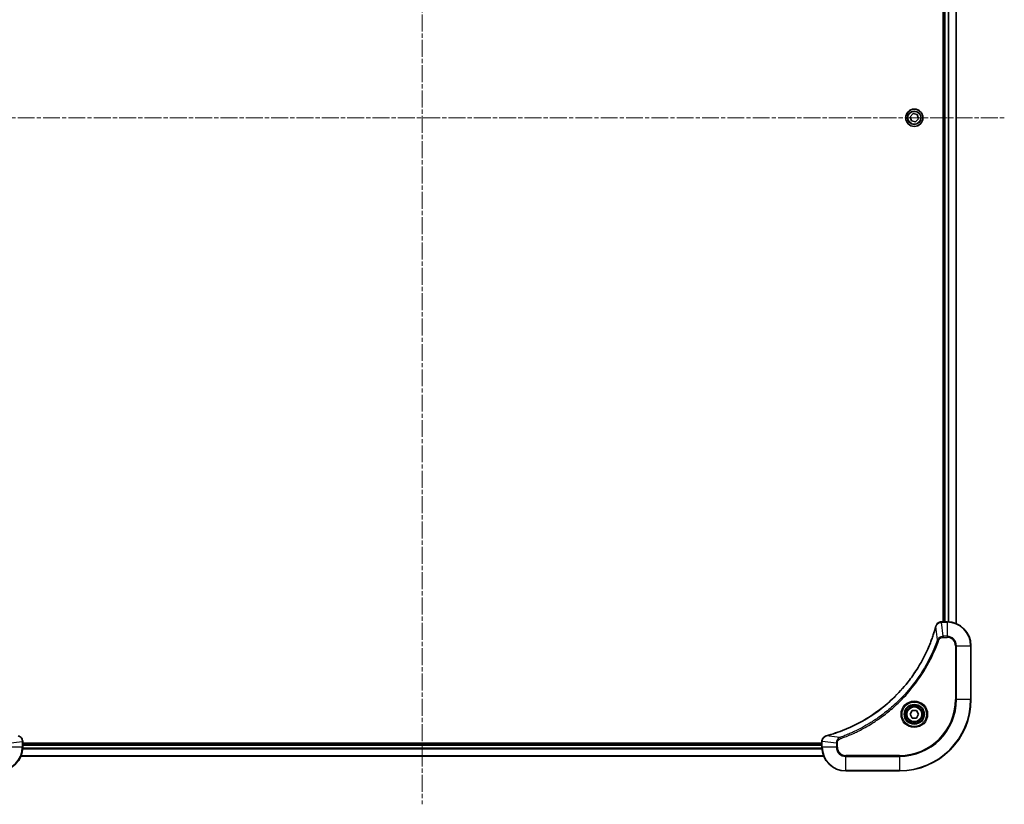
# Model space of a CAD drawing. Units: millimetres. Extents: x 0 to 10812, y 0 to 1826.
# Drawn here: x 2219 to 2550, y 605 to 868 of the extents above; entities that cross this region are included whole.
import ezdxf

# ---------------------------------------------------------------- set-up
doc = ezdxf.new("R2010")
doc.units = ezdxf.units.MM
doc.linetypes.add('CHAIN', pattern=[0.3543, 0.2362, -0.0295, 0.0591, -0.0295])
doc.layers.add('Centerline (ISO)', color=7, linetype='Continuous', lineweight=18, true_color=0x80ffff)
doc.layers.add('Visible (ISO)', color=7, linetype='Continuous', lineweight=35)
doc.layers.add('Visible Narrow (ISO)', color=7, linetype='Continuous', lineweight=25)

msp = doc.modelspace()

# ---------------------------------------------------------------- linework, layer by layer
at = {"layer": 'Centerline (ISO)', "linetype": 'CHAIN', "ltscale": 23.990969}
for p, q in [((2354.32, 1082.466), (2354.32, 605.1355)), ((2159.1395, 835.316), (2549.5004, 835.316))]:
    msp.add_line(p, q, dxfattribs=at)
at = {"layer": 'Visible (ISO)'}
for p, q in [((2529.02, 1004.316), (2529.02, 666.316)), ((2529.32, 1004.316), (2529.32, 666.316)), ((2533.32, 665.7322), (2533.32, 1004.8998)), ((2517.916, 835.6509), (2518.9081, 836.6993)), ((2518.3279, 834.2676), (2517.916, 835.6509)), ((2518.9081, 836.6993), (2520.3121, 836.3644)), ((2520.3121, 836.3644), (2520.7239, 834.981)), ((2519.7319, 833.9326), (2518.3279, 834.2676)), ((2520.7239, 834.981), (2519.7319, 833.9326)), ((2528.489, 666.316), (2528.4736, 666.316)), ((2530.32, 666.316), (2528.489, 666.316)), ((2538.32, 640.316), (2538.32, 658.316)), ((2517.8766, 635.316), (2518.5983, 636.566)), ((2518.5983, 634.066), (2517.8766, 635.316)), ((2518.5983, 636.566), (2520.0417, 636.566)), ((2520.0417, 634.066), (2518.5983, 634.066)), ((2520.0417, 636.566), (2520.7634, 635.316)), ((2520.7634, 635.316), (2520.0417, 634.066)), ((2220.32, 626.147), (2220.32, 626.1623)), ((2220.32, 624.316), (2220.32, 626.147)), ((2488.32, 625.616), (2220.32, 625.616)), ((2488.32, 625.316), (2220.32, 625.316)), ((2488.32, 626.1623), (2488.32, 626.147)), ((2488.32, 626.147), (2488.32, 624.316)), ((2219.7362, 621.316), (2488.9038, 621.316)), ((2496.32, 616.316), (2514.32, 616.316))]:
    msp.add_line(p, q, dxfattribs=at)
for centre, radius in [((2519.32, 835.316), 2.9), ((2519.32, 635.316), 3.25), ((2519.32, 635.316), 2.75)]:
    msp.add_circle(centre, radius, dxfattribs=at)
for centre, radius, start, end in [((2530.32, 658.316), 8, 0, 90), ((2514.32, 640.316), 24, 270, 0), ((2212.32, 624.316), 8, 270, 0), ((2496.32, 624.316), 8, 180, 270)]:
    msp.add_arc(centre, radius, start, end, dxfattribs=at)
for points, knots in [([(2526.5225, 664.7622), (2526.4662, 664.5534), (2526.4085, 664.345), (2526.2931, 663.9379), (2526.2355, 663.7391), (2526.057, 663.1367), (2525.9323, 662.7342), (2525.6345, 661.812), (2525.4579, 661.2935), (2525.096, 660.2833), (2524.9113, 659.7914), (2524.4354, 658.5799), (2524.1353, 657.8637), (2523.4087, 656.2328), (2522.9712, 655.3229), (2521.9048, 653.2611), (2521.2579, 652.1186), (2519.6728, 649.5507), (2518.7054, 648.1434), (2516.1873, 644.8408), (2514.5658, 642.9996), (2510.639, 639.1291), (2508.2641, 637.1702), (2502.4479, 633.1803), (2498.9003, 631.3051), (2494.1962, 629.4737), (2493.195, 629.1188), (2491.6428, 628.6216), (2491.0989, 628.4571), (2490.3266, 628.2373), (2490.1004, 628.1746), (2489.8737, 628.1134)], [0, 0, 0, 0, 0.06549657, 0.06549657, 0.12817861, 0.12817861, 0.2557943, 0.2557943, 0.42169471, 0.42169471, 0.58081118, 0.58081118, 0.81593963, 0.81593963, 1.12160661, 1.12160661, 1.51897368, 1.51897368, 2.03555087, 2.03555087, 2.7767893, 2.7767893, 3.70555522, 3.70555522, 4.91295092, 4.91295092, 5.23453446, 5.23453446, 5.40661912, 5.40661912, 5.47772979, 5.47772979, 5.47772979, 5.47772979]), ([(2526.542, 664.8345), (2526.5388, 664.8225), (2526.5355, 664.8105), (2526.529, 664.7864), (2526.5258, 664.7743), (2526.5225, 664.7622)], [0.00000000006, 0.00000000006, 0.00000000006, 0.00000000006, 0.00379309206, 0.00379309206, 0.00758618406, 0.00758618406, 0.00758618406, 0.00758618406]), ([(2528.4736, 666.316), (2528.2131, 666.316), (2527.9526, 666.2644), (2527.4595, 666.0612), (2527.229, 665.9051), (2526.8933, 665.5596), (2526.7714, 665.3865), (2526.6217, 665.0823), (2526.5757, 664.9599), (2526.542, 664.8345)], [-0.196787795, -0.196787795, -0.196787795, -0.196787795, -0.138164041, -0.138164041, -0.076757801, -0.076757801, -0.029522231, -0.029522231, 0, 0, 0, 0]), ([(2220.32, 626.1623), (2220.32, 626.4229), (2220.2684, 626.6834), (2220.0653, 627.1765), (2219.9091, 627.4069), (2219.5636, 627.7426), (2219.3905, 627.8645), (2219.0863, 628.0143), (2218.9639, 628.0603), (2218.8385, 628.094)], [-0.196787795, -0.196787795, -0.196787795, -0.196787795, -0.138164041, -0.138164041, -0.076757801, -0.076757801, -0.029522231, -0.029522231, 0, 0, 0, 0]), ([(2489.8015, 628.094), (2489.6225, 628.0459), (2489.4496, 627.9727), (2489.0344, 627.7232), (2488.8132, 627.5111), (2488.436, 626.9373), (2488.32, 626.5501), (2488.32, 626.1623)], [-0.196787795, -0.196787795, -0.196787795, -0.196787795, -0.154661595, -0.154661595, -0.087259675, -0.087259675, 0, 0, 0, 0]), ([(2489.8737, 628.1134), (2489.8616, 628.1102), (2489.8496, 628.1069), (2489.8254, 628.1004), (2489.8134, 628.0972), (2489.8015, 628.094)], [0, 0, 0, 0, 0.003793092, 0.003793092, 0.007586184, 0.007586184, 0.007586184, 0.007586184])]:
    msp.add_open_spline(points, degree=3, knots=knots, dxfattribs=at)
at = {"layer": 'Visible Narrow (ISO)'}
for p, q in [((2529.62, 666.316), (2529.62, 1004.316)), ((2530.6795, 1004.324), (2530.6795, 666.3079)), ((2530.9099, 666.2942), (2530.9099, 1004.3377)), ((2533.2504, 1004.872), (2533.2504, 665.7599)), ((2527.0822, 660.2866), (2526.5515, 664.7543)), ((2528.489, 666.1695), (2528.489, 666.316)), ((2528.489, 666.1695), (2530.32, 666.1695)), ((2528.9829, 661.4624), (2528.489, 666.1695)), ((2530.32, 666.316), (2530.32, 666.1695)), ((2530.32, 666.1695), (2530.32, 661.4624)), ((2530.32, 661.4624), (2528.9829, 661.4624)), ((2528.9829, 661.4624), (2528.9829, 661.1089)), ((2528.9829, 661.1089), (2530.32, 661.1089)), ((2530.32, 661.4624), (2530.32, 661.1089)), ((2527.0822, 660.2866), (2527.5148, 660.1332)), ((2533.1129, 658.316), (2533.1129, 640.316)), ((2533.4664, 658.316), (2533.1129, 658.316)), ((2533.4664, 640.316), (2533.4664, 658.316)), ((2533.4664, 658.316), (2538.1735, 658.316)), ((2538.1735, 658.316), (2538.32, 658.316)), ((2538.1735, 658.316), (2538.1735, 640.316)), ((2533.1129, 640.316), (2533.4664, 640.316)), ((2538.1735, 640.316), (2533.4664, 640.316)), ((2538.1735, 640.316), (2538.32, 640.316)), ((2494.3493, 627.5538), (2489.8816, 628.0844)), ((2494.3493, 627.5538), (2494.5027, 627.1211)), ((2215.4664, 625.6531), (2220.1735, 626.147)), ((2220.1735, 624.316), (2215.4664, 624.316)), ((2220.1735, 626.147), (2220.32, 626.147)), ((2220.1735, 626.147), (2220.1735, 624.316)), ((2220.32, 624.316), (2220.1735, 624.316)), ((2220.32, 625.016), (2488.32, 625.016)), ((2488.32, 626.147), (2488.4664, 626.147)), ((2488.4664, 624.316), (2488.32, 624.316)), ((2488.4664, 624.316), (2488.4664, 626.147)), ((2493.1735, 625.6531), (2488.4664, 626.147)), ((2493.1735, 624.316), (2488.4664, 624.316)), ((2493.1735, 625.6531), (2493.1735, 624.316)), ((2493.1735, 625.6531), (2493.5271, 625.6531)), ((2493.1735, 624.316), (2493.5271, 624.316)), ((2493.5271, 624.316), (2493.5271, 625.6531)), ((2488.876, 621.3855), (2219.7639, 621.3855)), ((2220.2982, 623.726), (2488.3418, 623.726)), ((2488.3281, 623.9565), (2220.3119, 623.9565)), ((2514.32, 621.5231), (2496.32, 621.5231)), ((2496.32, 621.1695), (2496.32, 621.5231)), ((2496.32, 621.1695), (2514.32, 621.1695)), ((2496.32, 616.4624), (2496.32, 621.1695)), ((2514.32, 621.1695), (2514.32, 621.5231)), ((2514.32, 621.1695), (2514.32, 616.4624)), ((2514.32, 616.4624), (2496.32, 616.4624)), ((2496.32, 616.4624), (2496.32, 616.316)), ((2514.32, 616.4624), (2514.32, 616.316))]:
    msp.add_line(p, q, dxfattribs=at)
for centre, radius in [((2519.32, 835.316), 2.8677), ((2519.32, 835.316), 2.3092), ((2519.32, 835.316), 2.1415), ((2519.32, 635.316), 4.4571), ((2519.32, 635.316), 4.1036), ((2519.32, 635.316), 3.3964), ((2519.32, 635.316), 2.45)]:
    msp.add_circle(centre, radius, dxfattribs=at)
for centre, radius, start, end in [((2530.32, 658.316), 7.8536, 0, 90), ((2530.32, 658.316), 3.1464, 0, 90), ((2530.32, 658.316), 2.7929, 0, 90), ((2514.32, 640.316), 18.7929, 270, 0), ((2514.32, 640.316), 23.8536, 270, 0), ((2514.32, 640.316), 19.1464, 270, 0), ((2212.32, 624.316), 7.8536, 270, 0), ((2496.32, 624.316), 7.8536, 180, 270), ((2496.32, 624.316), 3.1464, 180, 270), ((2496.32, 624.316), 2.7929, 180, 270)]:
    msp.add_arc(centre, radius, start, end, dxfattribs=at)
for centre, major_axis, ratio, start_param, end_param in [((2527.0052, 664.6319), (-0.4827, 0.1303), 0.00038233, 0, 0.34837257), ((2527.0249, 664.7049), (-0.4829, 0.1296), 0.14287502, 5.88309318, 6.28318531), ((2528.4736, 665.816), (0, 0.5), 0.00935385, 0, 0.78591171), ((2489.9311, 627.6111), (-0.1296, 0.4829), 0.14287502, 0, 0.40009213), ((2490.0041, 627.6307), (-0.1303, 0.4827), 0.00038233, 5.93481276, 6.28318533), ((2219.82, 626.1623), (0.5, 0), 0.00935385, 0, 0.78591171), ((2488.82, 626.1623), (-0.5, 0), 0.00935385, 5.4972736, 6.28318531)]:
    msp.add_ellipse(centre, major_axis=major_axis, ratio=ratio, start_param=start_param, end_param=end_param, dxfattribs=at)
for points, knots in [([(2489.8816, 628.0844), (2490.1088, 628.1459), (2490.3349, 628.2083), (2491.1077, 628.4279), (2491.652, 628.5922), (2493.2053, 629.0892), (2494.2072, 629.4439), (2498.9148, 631.2749), (2502.4652, 633.1505), (2508.2859, 637.1421), (2510.6626, 639.1022), (2514.5921, 642.9753), (2516.2146, 644.8178), (2518.7341, 648.1229), (2519.7019, 649.5314), (2521.2876, 652.1012), (2521.9346, 653.2447), (2523.0012, 655.308), (2523.4387, 656.2186), (2524.1653, 657.8508), (2524.4653, 658.5675), (2524.9411, 659.7799), (2525.1257, 660.2722), (2525.4875, 661.2831), (2525.664, 661.802), (2525.9617, 662.7249), (2526.0863, 663.1277), (2526.2647, 663.7305), (2526.3222, 663.9294), (2526.4375, 664.3368), (2526.4949, 664.545), (2526.5515, 664.7543)], [-5.47772979, -5.47772979, -5.47772979, -5.47772979, -5.40661912, -5.40661912, -5.23453446, -5.23453446, -4.91295092, -4.91295092, -3.70555522, -3.70555522, -2.7767893, -2.7767893, -2.03555087, -2.03555087, -1.51897368, -1.51897368, -1.12160661, -1.12160661, -0.81593963, -0.81593963, -0.58081118, -0.58081118, -0.42169471, -0.42169471, -0.2557943, -0.2557943, -0.12817861, -0.12817861, -0.06549657, -0.06549657, 0, 0, 0, 0]), ([(2526.5515, 664.7543), (2526.5576, 664.771), (2526.5637, 664.7875), (2526.5756, 664.8197), (2526.5815, 664.8355), (2526.5873, 664.8511)], [-0.00758618406, -0.00758618406, -0.00758618406, -0.00758618406, -0.00379309206, -0.00379309206, -0.00000000006, -0.00000000006, -0.00000000006, -0.00000000006]), ([(2526.5873, 664.8511), (2526.6327, 664.9724), (2526.6896, 665.0868), (2526.8609, 665.3651), (2526.9893, 665.5173), (2527.3234, 665.817), (2527.541, 665.9492), (2527.9965, 666.1222), (2528.2329, 666.1669), (2528.4703, 666.1693)], [0, 0, 0, 0, 0.029522231, 0.029522231, 0.076757801, 0.076757801, 0.138164041, 0.138164041, 0.196787795, 0.196787795, 0.196787795, 0.196787795]), ([(2528.4703, 666.1693), (2528.4734, 666.1694), (2528.4765, 666.1694), (2528.4827, 666.1695), (2528.4859, 666.1695), (2528.489, 666.1695)], [-0.00153668531, -0.00153668531, -0.00153668531, -0.00153668531, -0.00076834265, -0.00076834265, 0, 0, 0, 0]), ([(2528.9829, 661.4624), (2528.7322, 661.4601), (2528.4831, 661.4148), (2528.0335, 661.2496), (2527.8306, 661.1375), (2527.5067, 660.8806), (2527.3773, 660.7494), (2527.1965, 660.5024), (2527.1339, 660.3991), (2527.0822, 660.2866)], [-0.187504168, -0.187504168, -0.187504168, -0.187504168, -0.125670471, -0.125670471, -0.069816928, -0.069816928, -0.026852665, -0.026852665, 0, 0, 0, 0]), ([(2527.5148, 660.1332), (2527.5447, 660.2176), (2527.5839, 660.2986), (2527.7051, 660.4973), (2527.7987, 660.6077), (2528.0445, 660.827), (2528.2059, 660.9254), (2528.5707, 661.0697), (2528.7768, 661.1089), (2528.9829, 661.1089)], [0, 0, 0, 0, 0.026852665, 0.026852665, 0.069816928, 0.069816928, 0.125670471, 0.125670471, 0.187504168, 0.187504168, 0.187504168, 0.187504168]), ([(2527.0822, 660.2866), (2527.0482, 660.1916), (2527.0149, 660.0978), (2526.9031, 659.7882), (2526.8239, 659.5732), (2526.4619, 658.609), (2526.1636, 657.8656), (2525.3862, 656.0463), (2524.8879, 654.9785), (2522.9613, 651.1808), (2521.3311, 648.5533), (2518.0709, 644.1855), (2516.5278, 642.3802), (2513.7005, 639.4836), (2512.4722, 638.3377), (2509.988, 636.2284), (2508.7378, 635.2583), (2506.4546, 633.6426), (2505.4381, 632.9739), (2503.6018, 631.8529), (2502.7906, 631.3864), (2501.3523, 630.6082), (2500.7303, 630.2872), (2499.5837, 629.7236), (2499.0611, 629.4771), (2498.1298, 629.0559), (2497.7226, 628.8778), (2496.9984, 628.5717), (2496.6822, 628.4416), (2496.1207, 628.2167), (2495.8759, 628.1208), (2495.4415, 627.9542), (2495.2522, 627.8828), (2494.9321, 627.7642), (2494.8016, 627.7163), (2494.5638, 627.6303), (2494.4573, 627.5924), (2494.3493, 627.5538)], [-4.82621249, -4.82621249, -4.82621249, -4.82621249, -4.79590965, -4.79590965, -4.72660511, -4.72660511, -4.4843018, -4.4843018, -4.127973, -4.127973, -3.19579554, -3.19579554, -2.47873595, -2.47873595, -1.97105483, -1.97105483, -1.49272454, -1.49272454, -1.12477817, -1.12477817, -0.8417425, -0.8417425, -0.62997615, -0.62997615, -0.45517217, -0.45517217, -0.32070756, -0.32070756, -0.21727325, -0.21727325, -0.1377084, -0.1377084, -0.07650467, -0.07650467, -0.0344265, -0.0344265, 0, 0, 0, 0]), ([(2494.5027, 627.1211), (2494.6109, 627.1595), (2494.7189, 627.1981), (2494.9588, 627.2848), (2495.0905, 627.333), (2495.4134, 627.4525), (2495.6043, 627.5244), (2496.0425, 627.6923), (2496.2894, 627.7889), (2496.8558, 628.0155), (2497.1747, 628.1466), (2497.9053, 628.4551), (2498.316, 628.6345), (2499.2555, 629.059), (2499.7826, 629.3074), (2500.9392, 629.8755), (2501.5667, 630.1991), (2503.0176, 630.9835), (2503.8358, 631.4538), (2505.6882, 632.584), (2506.7136, 633.2584), (2509.0167, 634.8876), (2510.2779, 635.8659), (2512.7837, 637.9932), (2514.0226, 639.1489), (2516.8743, 642.0706), (2518.4305, 643.8916), (2521.7182, 648.2976), (2523.3619, 650.948), (2525.3039, 654.779), (2525.8061, 655.856), (2526.5895, 657.6913), (2526.89, 658.4412), (2527.2547, 659.4137), (2527.3345, 659.6306), (2527.4471, 659.9429), (2527.481, 660.038), (2527.5148, 660.1332)], [0, 0, 0, 0, 0.0344265, 0.0344265, 0.07650467, 0.07650467, 0.1377084, 0.1377084, 0.21727325, 0.21727325, 0.32070756, 0.32070756, 0.45517217, 0.45517217, 0.62997615, 0.62997615, 0.8417425, 0.8417425, 1.12477817, 1.12477817, 1.49272454, 1.49272454, 1.97105483, 1.97105483, 2.47873595, 2.47873595, 3.19579554, 3.19579554, 4.127973, 4.127973, 4.4843018, 4.4843018, 4.72660511, 4.72660511, 4.79590965, 4.79590965, 4.82621249, 4.82621249, 4.82621249, 4.82621249]), ([(2218.8551, 628.0486), (2218.9764, 628.0032), (2219.0909, 627.9463), (2219.3691, 627.775), (2219.5213, 627.6466), (2219.821, 627.3125), (2219.9532, 627.0949), (2220.1263, 626.6395), (2220.1709, 626.4031), (2220.1733, 626.1657)], [0, 0, 0, 0, 0.029522231, 0.029522231, 0.076757801, 0.076757801, 0.138164041, 0.138164041, 0.196787795, 0.196787795, 0.196787795, 0.196787795]), ([(2488.4666, 626.1657), (2488.4702, 626.5191), (2488.5682, 626.87), (2488.8902, 627.4133), (2489.0796, 627.6239), (2489.4526, 627.8958), (2489.6118, 627.9839), (2489.7848, 628.0486)], [0, 0, 0, 0, 0.087259675, 0.087259675, 0.154661595, 0.154661595, 0.196787795, 0.196787795, 0.196787795, 0.196787795]), ([(2489.7848, 628.0486), (2489.8004, 628.0544), (2489.8162, 628.0603), (2489.8485, 628.0723), (2489.8649, 628.0783), (2489.8816, 628.0844)], [-0.007586184, -0.007586184, -0.007586184, -0.007586184, -0.003793092, -0.003793092, 0, 0, 0, 0]), ([(2494.3493, 627.5538), (2494.1508, 627.4625), (2493.9807, 627.3387), (2493.6428, 627.0143), (2493.4926, 626.8), (2493.2998, 626.3925), (2493.2407, 626.2057), (2493.1858, 625.8953), (2493.1747, 625.7744), (2493.1735, 625.6531)], [-0.187502416, -0.187502416, -0.187502416, -0.187502416, -0.14010274, -0.14010274, -0.077834855, -0.077834855, -0.029936483, -0.029936483, 0, 0, 0, 0]), ([(2220.1733, 626.1657), (2220.1734, 626.1625), (2220.1734, 626.1594), (2220.1735, 626.1532), (2220.1735, 626.1501), (2220.1735, 626.147)], [-0.00153668531, -0.00153668531, -0.00153668531, -0.00153668531, -0.00076834265, -0.00076834265, 0, 0, 0, 0]), ([(2488.4664, 626.147), (2488.4665, 626.1501), (2488.4665, 626.1532), (2488.4665, 626.1594), (2488.4666, 626.1625), (2488.4666, 626.1657)], [-0.00153668531, -0.00153668531, -0.00153668531, -0.00153668531, -0.00076834266, -0.00076834266, -0.00000000001, -0.00000000001, -0.00000000001, -0.00000000001]), ([(2493.5271, 625.6531), (2493.5271, 625.7528), (2493.5362, 625.8526), (2493.5832, 626.1078), (2493.635, 626.2606), (2493.8031, 626.5871), (2493.9342, 626.7535), (2494.2156, 626.9869), (2494.3538, 627.0683), (2494.5027, 627.1211)], [0, 0, 0, 0, 0.029936483, 0.029936483, 0.077834855, 0.077834855, 0.14010274, 0.14010274, 0.187502416, 0.187502416, 0.187502416, 0.187502416])]:
    msp.add_open_spline(points, degree=3, knots=knots, dxfattribs=at)

doc.saveas('drawing.dxf')
